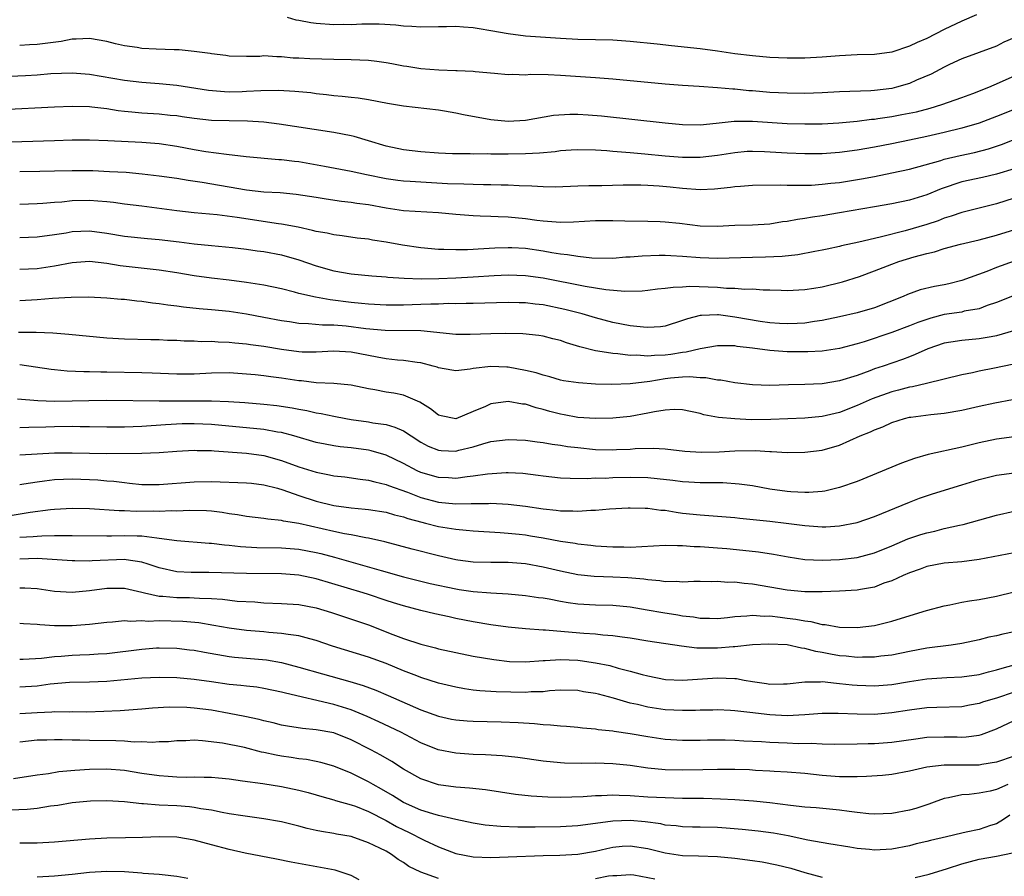
# Model space of a CAD drawing. Units: inches. Extents: x 2661000 to 2664000, y 1554000 to 1557000.
# Drawn here: x 2662267 to 2662380, y 1554118 to 1554217 of the extents above; entities that cross this region are included whole.
import ezdxf

# ---------------------------------------------------------------- set-up
doc = ezdxf.new("R2010")
doc.units = ezdxf.units.IN
doc.header["$MEASUREMENT"] = 0
doc.layers.add('LD26611554_2ft', color=134, linetype='Continuous')

msp = doc.modelspace()

# ---------------------------------------------------------------- linework, layer by layer
at = {"layer": 'LD26611554_2ft'}
for points, elevation in [([(2662376.69, 1554217.31), (2662375, 1554216.59), (2662373, 1554215.62), (2662371, 1554214.6), (2662369.88, 1554214.12), (2662369, 1554213.69), (2662367, 1554213.02), (2662365, 1554212.74), (2662363, 1554212.7), (2662361, 1554212.61), (2662359, 1554212.43), (2662357, 1554212.32), (2662355, 1554212.32), (2662353, 1554212.4), (2662351, 1554212.58), (2662349, 1554212.84), (2662347, 1554213.15), (2662345, 1554213.42), (2662341.73, 1554213.73), (2662340.08, 1554213.92), (2662337, 1554214.23), (2662335, 1554214.39), (2662333, 1554214.45), (2662331, 1554214.48), (2662329, 1554214.57), (2662326.73, 1554214.73), (2662325, 1554214.87), (2662323, 1554215.13), (2662321, 1554215.48), (2662319.68, 1554215.68), (2662319, 1554215.82), (2662317.87, 1554215.87), (2662317, 1554215.97), (2662315.93, 1554215.93), (2662315, 1554215.93), (2662313, 1554215.89), (2662311.96, 1554215.96), (2662311, 1554216), (2662310.11, 1554216.11), (2662308.22, 1554216.22), (2662306.22, 1554216.22), (2662305, 1554216.16), (2662304.18, 1554216.18), (2662303, 1554216.16), (2662301, 1554216.29), (2662300.37, 1554216.37), (2662299, 1554216.64), (2662298.7, 1554216.7), (2662297.69, 1554217)], 8492), ([(2662381, 1554214.65), (2662379.85, 1554214.15), (2662379, 1554213.72), (2662375, 1554212.26), (2662373.61, 1554211.61), (2662373, 1554211.31), (2662371.49, 1554210.51), (2662369.81, 1554209.81), (2662369, 1554209.44), (2662367.53, 1554209), (2662367, 1554208.87), (2662365, 1554208.62), (2662364.58, 1554208.58), (2662361, 1554208.45), (2662359, 1554208.34), (2662357, 1554208.28), (2662355, 1554208.3), (2662353, 1554208.41), (2662351, 1554208.57), (2662350.59, 1554208.59), (2662349, 1554208.76), (2662348.76, 1554208.76), (2662347, 1554208.94), (2662344.91, 1554209.09), (2662343, 1554209.19), (2662341, 1554209.33), (2662335, 1554209.94), (2662334, 1554210), (2662333, 1554210.08), (2662331.86, 1554210.14), (2662329, 1554210.35), (2662327.58, 1554210.42), (2662325.56, 1554210.44), (2662325, 1554210.39), (2662323.55, 1554210.45), (2662323, 1554210.42), (2662321.42, 1554210.58), (2662319.24, 1554210.76), (2662319, 1554210.79), (2662317.14, 1554210.86), (2662317, 1554210.88), (2662315.04, 1554210.96), (2662313, 1554211.12), (2662311.37, 1554211.37), (2662311, 1554211.4), (2662309.68, 1554211.68), (2662309, 1554211.79), (2662307.95, 1554211.95), (2662307, 1554212.06), (2662305, 1554212.14), (2662303, 1554212.17), (2662300.25, 1554212.25), (2662299, 1554212.32), (2662298.34, 1554212.34), (2662297, 1554212.49), (2662296.48, 1554212.48), (2662295, 1554212.58), (2662294.54, 1554212.54), (2662293, 1554212.53), (2662291, 1554212.57), (2662290.63, 1554212.63), (2662289, 1554212.81), (2662288.85, 1554212.85), (2662287, 1554213.11), (2662285.3, 1554213.3), (2662284.71, 1554213.29), (2662282.63, 1554213.37), (2662281, 1554213.45), (2662280.45, 1554213.55), (2662279, 1554213.75), (2662277.97, 1554213.97), (2662277, 1554214.24), (2662275, 1554214.6), (2662273.48, 1554214.52), (2662273, 1554214.52), (2662271.74, 1554214.26), (2662269, 1554213.88), (2662268.14, 1554213.86), (2662267, 1554213.8)], 8494), ([(2662265, 1554210.21), (2662267.66, 1554210.34), (2662269, 1554210.43), (2662270.56, 1554210.56), (2662273, 1554210.64), (2662275, 1554210.49), (2662279, 1554209.8), (2662281, 1554209.58), (2662283, 1554209.43), (2662285, 1554209.24), (2662288.66, 1554208.66), (2662290.49, 1554208.49), (2662291, 1554208.47), (2662292.52, 1554208.52), (2662293, 1554208.53), (2662294.64, 1554208.64), (2662296.66, 1554208.66), (2662298.55, 1554208.55), (2662300.38, 1554208.38), (2662301, 1554208.29), (2662302.18, 1554208.18), (2662303, 1554208.05), (2662303.99, 1554207.99), (2662305, 1554207.84), (2662305.79, 1554207.79), (2662307, 1554207.6), (2662309.17, 1554207.17), (2662311, 1554206.85), (2662315, 1554206.39), (2662315.72, 1554206.28), (2662317, 1554206.05), (2662317.87, 1554205.87), (2662321, 1554205.28), (2662323, 1554205.09), (2662325, 1554205.21), (2662328.22, 1554205.78), (2662330.08, 1554205.92), (2662331, 1554205.9), (2662332.16, 1554205.84), (2662333.72, 1554205.72), (2662341, 1554204.91), (2662343, 1554204.73), (2662345, 1554204.7), (2662346.87, 1554204.87), (2662348.91, 1554205.09), (2662351, 1554205.1), (2662355, 1554204.84), (2662357, 1554204.79), (2662359, 1554204.81), (2662360.91, 1554204.91), (2662363, 1554205.11), (2662364.67, 1554205.33), (2662365, 1554205.35), (2662365.4, 1554205.4), (2662367, 1554205.64), (2662368.15, 1554205.85), (2662369.81, 1554206.19), (2662371.39, 1554206.61), (2662372.73, 1554207), (2662375, 1554207.81), (2662376.27, 1554208.27), (2662378.12, 1554209), (2662378.73, 1554209.27), (2662379, 1554209.37), (2662381.49, 1554210.51)], 8496), ([(2662381, 1554206.46), (2662379, 1554205.64), (2662377, 1554204.89), (2662375, 1554204.31), (2662373, 1554203.81), (2662371, 1554203.35), (2662369, 1554202.92), (2662367, 1554202.51), (2662365, 1554202.13), (2662363, 1554201.78), (2662361, 1554201.51), (2662359, 1554201.37), (2662357, 1554201.36), (2662355, 1554201.44), (2662352.4, 1554201.6), (2662351, 1554201.64), (2662350.39, 1554201.61), (2662349, 1554201.48), (2662347, 1554201.15), (2662345, 1554200.92), (2662343, 1554200.94), (2662341, 1554201.1), (2662338.67, 1554201.33), (2662337, 1554201.46), (2662336.48, 1554201.52), (2662335, 1554201.62), (2662334.31, 1554201.69), (2662333, 1554201.78), (2662331, 1554201.83), (2662330.24, 1554201.76), (2662329, 1554201.69), (2662328.41, 1554201.59), (2662326.58, 1554201.42), (2662325, 1554201.35), (2662323, 1554201.32), (2662322.67, 1554201.33), (2662321, 1554201.32), (2662320.66, 1554201.34), (2662319, 1554201.32), (2662318.66, 1554201.34), (2662317, 1554201.34), (2662316.63, 1554201.37), (2662315, 1554201.42), (2662313, 1554201.57), (2662311, 1554201.81), (2662309, 1554202.25), (2662307, 1554202.85), (2662305.33, 1554203.33), (2662305, 1554203.41), (2662303, 1554203.79), (2662298.5, 1554204.5), (2662296.76, 1554204.76), (2662294.99, 1554204.99), (2662293.11, 1554205.11), (2662291, 1554205.13), (2662289, 1554205.18), (2662287, 1554205.4), (2662285.62, 1554205.62), (2662285, 1554205.7), (2662284.24, 1554205.76), (2662283, 1554205.89), (2662281, 1554206.01), (2662279.87, 1554206.13), (2662279, 1554206.21), (2662278.29, 1554206.29), (2662277, 1554206.51), (2662275.28, 1554206.72), (2662275, 1554206.74), (2662273, 1554206.79), (2662271, 1554206.71), (2662265, 1554206.4)], 8498), ([(2662265.27, 1554202.73), (2662267.24, 1554202.76), (2662271, 1554202.9), (2662273, 1554202.95), (2662275, 1554202.96), (2662277.1, 1554202.9), (2662281, 1554202.71), (2662283, 1554202.55), (2662285, 1554202.25), (2662287, 1554201.87), (2662288.36, 1554201.64), (2662290.7, 1554201.3), (2662292.96, 1554201.04), (2662296.72, 1554200.72), (2662297, 1554200.71), (2662298.51, 1554200.51), (2662299, 1554200.47), (2662301.96, 1554199.96), (2662305, 1554199.38), (2662306.75, 1554199), (2662309, 1554198.53), (2662310.34, 1554198.34), (2662311, 1554198.26), (2662311.77, 1554198.23), (2662313, 1554198.13), (2662316.03, 1554197.97), (2662317.92, 1554197.92), (2662319, 1554197.86), (2662320.18, 1554197.82), (2662321, 1554197.82), (2662322.21, 1554197.79), (2662323, 1554197.79), (2662324.28, 1554197.72), (2662325.7, 1554197.7), (2662327, 1554197.61), (2662328.42, 1554197.58), (2662331, 1554197.67), (2662332.27, 1554197.73), (2662333.74, 1554197.74), (2662336.19, 1554197.81), (2662338.2, 1554197.8), (2662339, 1554197.77), (2662340.32, 1554197.68), (2662341.57, 1554197.56), (2662343, 1554197.41), (2662345, 1554197.28), (2662346.67, 1554197.33), (2662348.48, 1554197.52), (2662349, 1554197.6), (2662349.66, 1554197.66), (2662351, 1554197.76), (2662354.21, 1554197.79), (2662355, 1554197.75), (2662356.22, 1554197.78), (2662357, 1554197.76), (2662357.78, 1554197.78), (2662359, 1554197.86), (2662360.01, 1554197.99), (2662361, 1554198.08), (2662363.5, 1554198.5), (2662365, 1554198.77), (2662367, 1554199.16), (2662369, 1554199.59), (2662372.6, 1554200.6), (2662373, 1554200.73), (2662374.84, 1554201.16), (2662376.48, 1554201.52), (2662378.07, 1554201.94), (2662379.57, 1554202.43), (2662381.01, 1554202.99)], 8500), ([(2662381, 1554199.65), (2662379, 1554199.01), (2662377.37, 1554198.63), (2662375, 1554198.14), (2662372.65, 1554197.35), (2662371, 1554196.66), (2662369, 1554196.04), (2662367, 1554195.61), (2662365, 1554195.26), (2662361, 1554194.57), (2662359, 1554194.26), (2662357.89, 1554194.11), (2662357, 1554193.95), (2662356.16, 1554193.84), (2662355, 1554193.6), (2662354.46, 1554193.54), (2662353, 1554193.28), (2662351, 1554193.17), (2662349, 1554193.13), (2662346.96, 1554193.04), (2662345, 1554193.07), (2662342.65, 1554193.35), (2662341, 1554193.52), (2662340.45, 1554193.55), (2662339, 1554193.58), (2662336.38, 1554193.62), (2662335, 1554193.69), (2662333, 1554193.67), (2662330.49, 1554193.51), (2662329, 1554193.48), (2662328.5, 1554193.5), (2662327, 1554193.63), (2662326.29, 1554193.71), (2662325, 1554193.89), (2662323, 1554194.09), (2662321.86, 1554194.14), (2662321, 1554194.16), (2662319.78, 1554194.22), (2662319, 1554194.23), (2662317, 1554194.4), (2662315, 1554194.59), (2662311, 1554194.83), (2662309, 1554195.11), (2662307, 1554195.49), (2662305.67, 1554195.67), (2662305, 1554195.79), (2662303.89, 1554195.89), (2662302.14, 1554196.14), (2662301, 1554196.34), (2662298.71, 1554196.71), (2662296.87, 1554196.87), (2662295, 1554196.95), (2662293, 1554197.17), (2662287.93, 1554198.07), (2662286.31, 1554198.31), (2662285, 1554198.53), (2662283, 1554198.81), (2662281.03, 1554199.03), (2662279.2, 1554199.2), (2662277.31, 1554199.31), (2662275.39, 1554199.39), (2662273, 1554199.41), (2662271, 1554199.37), (2662269.32, 1554199.32), (2662267, 1554199.28)], 8502), ([(2662381, 1554196.26), (2662379, 1554195.61), (2662375, 1554194.63), (2662373.81, 1554194.19), (2662373, 1554193.96), (2662372.31, 1554193.69), (2662371, 1554193.26), (2662368.52, 1554192.52), (2662365.82, 1554191.82), (2662365, 1554191.64), (2662363.21, 1554191.21), (2662361.21, 1554190.79), (2662361, 1554190.72), (2662359.56, 1554190.44), (2662359, 1554190.3), (2662358.15, 1554190.15), (2662356.22, 1554189.78), (2662354.41, 1554189.58), (2662352.49, 1554189.51), (2662351, 1554189.48), (2662347, 1554189.36), (2662345, 1554189.41), (2662343, 1554189.57), (2662341.64, 1554189.64), (2662341, 1554189.69), (2662340.31, 1554189.69), (2662338.37, 1554189.63), (2662337, 1554189.49), (2662336.51, 1554189.49), (2662335, 1554189.36), (2662332.61, 1554189.39), (2662331, 1554189.57), (2662329.79, 1554189.79), (2662329, 1554189.85), (2662328.01, 1554189.99), (2662327, 1554190.18), (2662325, 1554190.48), (2662323.43, 1554190.57), (2662323, 1554190.59), (2662321.47, 1554190.53), (2662319.58, 1554190.42), (2662319, 1554190.37), (2662318.33, 1554190.33), (2662317, 1554190.33), (2662315.61, 1554190.39), (2662315, 1554190.39), (2662313, 1554190.57), (2662310.89, 1554190.89), (2662309, 1554191.24), (2662307.46, 1554191.46), (2662307, 1554191.56), (2662305.7, 1554191.7), (2662303.96, 1554191.96), (2662303, 1554192.07), (2662302.26, 1554192.26), (2662301, 1554192.46), (2662300.58, 1554192.58), (2662298.93, 1554192.93), (2662297, 1554193.29), (2662296.67, 1554193.33), (2662291.95, 1554194.05), (2662289.64, 1554194.36), (2662287, 1554194.6), (2662285, 1554194.82), (2662281, 1554195.35), (2662279, 1554195.59), (2662277.76, 1554195.76), (2662277, 1554195.85), (2662275.94, 1554195.94), (2662275, 1554196), (2662273, 1554195.95), (2662271.83, 1554195.83), (2662271, 1554195.78), (2662269.65, 1554195.65), (2662269, 1554195.61), (2662267, 1554195.54)], 8504), ([(2662267, 1554191.75), (2662269, 1554191.84), (2662271, 1554192.11), (2662272.31, 1554192.31), (2662273, 1554192.44), (2662275, 1554192.51), (2662277, 1554192.26), (2662279, 1554191.93), (2662281.66, 1554191.66), (2662283, 1554191.54), (2662285.28, 1554191.28), (2662287, 1554191.04), (2662289, 1554190.83), (2662291.38, 1554190.62), (2662293, 1554190.44), (2662294.24, 1554190.24), (2662295, 1554190.15), (2662297, 1554189.76), (2662299, 1554189.2), (2662301, 1554188.52), (2662303, 1554187.94), (2662305, 1554187.58), (2662307.36, 1554187.36), (2662309, 1554187.24), (2662309.22, 1554187.22), (2662311.09, 1554187.09), (2662313.03, 1554187.03), (2662315.06, 1554187.06), (2662317, 1554187.15), (2662319, 1554187.25), (2662321.41, 1554187.41), (2662323, 1554187.48), (2662325, 1554187.41), (2662327, 1554187.12), (2662331.83, 1554186.17), (2662333, 1554185.98), (2662334.21, 1554185.79), (2662336.39, 1554185.61), (2662338.36, 1554185.64), (2662339, 1554185.71), (2662340.14, 1554185.86), (2662341, 1554185.93), (2662341.92, 1554186.08), (2662343, 1554186.09), (2662343.84, 1554186.16), (2662347, 1554186.05), (2662348.04, 1554185.96), (2662349, 1554185.96), (2662350.15, 1554185.85), (2662351, 1554185.86), (2662352.23, 1554185.77), (2662353, 1554185.75), (2662354.3, 1554185.7), (2662355, 1554185.68), (2662357, 1554185.78), (2662358.04, 1554185.96), (2662359, 1554186.1), (2662361.34, 1554186.66), (2662363.3, 1554187.3), (2662365, 1554187.93), (2662367, 1554188.71), (2662367.79, 1554189), (2662369.55, 1554189.55), (2662371, 1554189.93), (2662371.89, 1554190.11), (2662373, 1554190.48), (2662374.86, 1554191), (2662377, 1554191.51), (2662379, 1554192.03), (2662382.1, 1554193)], 8506), ([(2662381, 1554189.06), (2662379, 1554188.32), (2662377.87, 1554187.87), (2662375, 1554186.82), (2662373.54, 1554186.46), (2662373, 1554186.34), (2662371.87, 1554186.13), (2662370.26, 1554185.74), (2662368.78, 1554185.22), (2662368.28, 1554185), (2662365, 1554183.7), (2662363, 1554183.1), (2662361, 1554182.64), (2662359, 1554182.23), (2662358.11, 1554182.11), (2662357, 1554181.93), (2662356.12, 1554181.88), (2662355, 1554181.84), (2662354.12, 1554181.88), (2662353, 1554181.97), (2662351.88, 1554182.12), (2662349, 1554182.63), (2662347.11, 1554182.89), (2662347, 1554182.9), (2662345.17, 1554182.83), (2662345, 1554182.8), (2662343.56, 1554182.44), (2662343, 1554182.22), (2662341, 1554181.6), (2662340.47, 1554181.53), (2662339, 1554181.43), (2662338.53, 1554181.47), (2662337, 1554181.64), (2662335, 1554182.02), (2662333, 1554182.54), (2662331.49, 1554183), (2662329.51, 1554183.51), (2662327, 1554184.02), (2662326.11, 1554184.11), (2662325, 1554184.26), (2662324.27, 1554184.27), (2662323, 1554184.32), (2662319, 1554184.19), (2662318.19, 1554184.19), (2662317, 1554184.15), (2662316.17, 1554184.17), (2662315, 1554184.12), (2662314.12, 1554184.12), (2662313, 1554184.06), (2662311, 1554183.98), (2662309, 1554183.98), (2662307, 1554184.1), (2662306.19, 1554184.19), (2662305, 1554184.29), (2662302.59, 1554184.59), (2662300.9, 1554184.9), (2662299, 1554185.35), (2662298.51, 1554185.49), (2662297, 1554185.87), (2662295, 1554186.29), (2662293.49, 1554186.51), (2662293, 1554186.6), (2662291, 1554186.86), (2662289, 1554187.09), (2662287, 1554187.35), (2662285, 1554187.7), (2662283, 1554188), (2662278.52, 1554188.52), (2662277, 1554188.77), (2662275, 1554188.99), (2662273, 1554188.85), (2662271, 1554188.46), (2662269, 1554188.17), (2662267, 1554188.08)], 8508), ([(2662382.34, 1554185.66), (2662379, 1554184.29), (2662377.94, 1554183.94), (2662377, 1554183.59), (2662375.29, 1554183.29), (2662375, 1554183.21), (2662373, 1554182.91), (2662371.48, 1554182.52), (2662371, 1554182.37), (2662369.98, 1554182.02), (2662369, 1554181.62), (2662367, 1554180.87), (2662363.81, 1554179.81), (2662363, 1554179.56), (2662361, 1554179.02), (2662359, 1554178.73), (2662357.35, 1554178.65), (2662355, 1554178.66), (2662353, 1554178.79), (2662351, 1554179.08), (2662349.27, 1554179.27), (2662349, 1554179.33), (2662347.33, 1554179.33), (2662347, 1554179.35), (2662345, 1554179), (2662343.4, 1554178.6), (2662343, 1554178.58), (2662341.65, 1554178.35), (2662341, 1554178.27), (2662339.77, 1554178.23), (2662339, 1554178.15), (2662337.75, 1554178.25), (2662337, 1554178.24), (2662335.59, 1554178.41), (2662335, 1554178.44), (2662333.27, 1554178.73), (2662333, 1554178.75), (2662331.22, 1554179.22), (2662329.68, 1554179.68), (2662329, 1554179.93), (2662328.14, 1554180.13), (2662327, 1554180.44), (2662326.51, 1554180.51), (2662324.7, 1554180.7), (2662322.74, 1554180.74), (2662321, 1554180.71), (2662318.65, 1554180.65), (2662317, 1554180.65), (2662313, 1554181.04), (2662308.9, 1554181.1), (2662306.7, 1554181.3), (2662304.43, 1554181.57), (2662303, 1554181.69), (2662301.71, 1554181.71), (2662300.13, 1554181.87), (2662299, 1554181.91), (2662297.92, 1554182.08), (2662297, 1554182.21), (2662295, 1554182.6), (2662293, 1554182.97), (2662291, 1554183.27), (2662289, 1554183.47), (2662287.58, 1554183.58), (2662285.77, 1554183.77), (2662285, 1554183.88), (2662283.99, 1554183.99), (2662283, 1554184.14), (2662282.22, 1554184.22), (2662281, 1554184.4), (2662280.44, 1554184.44), (2662279, 1554184.63), (2662278.65, 1554184.65), (2662277, 1554184.79), (2662274.9, 1554184.9), (2662272.89, 1554184.89), (2662270.77, 1554184.77), (2662269, 1554184.62), (2662267, 1554184.48)], 8510), ([(2662380.96, 1554181.04), (2662379, 1554180.47), (2662378.38, 1554180.38), (2662377, 1554180.12), (2662375, 1554179.96), (2662373.74, 1554179.74), (2662373, 1554179.64), (2662371.12, 1554179), (2662369.68, 1554178.32), (2662369, 1554178.08), (2662368.23, 1554177.77), (2662365.98, 1554177), (2662365, 1554176.68), (2662364.47, 1554176.47), (2662363, 1554175.94), (2662361, 1554175.3), (2662359, 1554174.96), (2662357, 1554174.88), (2662355.15, 1554174.85), (2662353, 1554174.79), (2662351, 1554174.87), (2662349, 1554175.1), (2662347.39, 1554175.39), (2662347, 1554175.4), (2662345.67, 1554175.67), (2662345, 1554175.67), (2662343.79, 1554175.79), (2662343, 1554175.74), (2662341.61, 1554175.61), (2662341, 1554175.54), (2662339.23, 1554175.23), (2662337, 1554174.96), (2662334.89, 1554174.89), (2662333, 1554174.94), (2662331.07, 1554175.07), (2662329.33, 1554175.33), (2662329, 1554175.4), (2662327.78, 1554175.78), (2662327, 1554175.96), (2662326.23, 1554176.23), (2662325, 1554176.51), (2662323, 1554176.87), (2662322.87, 1554176.87), (2662321, 1554176.96), (2662319, 1554176.73), (2662318.66, 1554176.66), (2662317, 1554176.46), (2662316.56, 1554176.56), (2662315, 1554176.81), (2662314.87, 1554176.87), (2662314.42, 1554177), (2662313, 1554177.37), (2662312.59, 1554177.41), (2662311, 1554177.65), (2662310.3, 1554177.7), (2662309, 1554177.85), (2662307.97, 1554178.03), (2662305, 1554178.61), (2662303, 1554178.71), (2662301, 1554178.6), (2662299.39, 1554178.61), (2662299, 1554178.63), (2662297, 1554178.9), (2662295, 1554179.24), (2662293.45, 1554179.45), (2662293, 1554179.53), (2662291.65, 1554179.65), (2662291, 1554179.73), (2662289.76, 1554179.76), (2662289, 1554179.82), (2662287.81, 1554179.81), (2662287, 1554179.85), (2662285.87, 1554179.87), (2662285, 1554179.93), (2662283.96, 1554179.96), (2662283, 1554180.02), (2662282.02, 1554180.02), (2662279, 1554180.1), (2662277, 1554180.22), (2662272.65, 1554180.65), (2662270.8, 1554180.8), (2662268.88, 1554180.88), (2662266.86, 1554180.86)], 8512), ([(2662380.8, 1554177.2), (2662378.76, 1554176.76), (2662377, 1554176.43), (2662376.25, 1554176.25), (2662375, 1554176), (2662373, 1554175.49), (2662370.96, 1554175), (2662369.37, 1554174.63), (2662369, 1554174.58), (2662367.76, 1554174.24), (2662367, 1554174.05), (2662364.74, 1554173.26), (2662363, 1554172.48), (2662361, 1554171.69), (2662359, 1554171.22), (2662357, 1554171.03), (2662353.13, 1554170.87), (2662350.85, 1554170.85), (2662349, 1554170.94), (2662347.12, 1554171.12), (2662345.43, 1554171.43), (2662345, 1554171.57), (2662343, 1554172), (2662342.04, 1554172.04), (2662341, 1554171.97), (2662339.78, 1554171.78), (2662339, 1554171.59), (2662337, 1554171.24), (2662335, 1554171.03), (2662333, 1554170.98), (2662331, 1554171.11), (2662329.42, 1554171.42), (2662329, 1554171.48), (2662327.8, 1554171.8), (2662327, 1554172.04), (2662326.22, 1554172.22), (2662325, 1554172.63), (2662324.66, 1554172.66), (2662323, 1554172.94), (2662321, 1554172.67), (2662320.39, 1554172.39), (2662319, 1554171.8), (2662317, 1554170.97), (2662315.31, 1554171.31), (2662315, 1554171.38), (2662314.11, 1554172.11), (2662312.88, 1554172.88), (2662311, 1554173.68), (2662309.9, 1554173.9), (2662309, 1554174.03), (2662307.73, 1554174.27), (2662307, 1554174.39), (2662305, 1554174.81), (2662303.02, 1554175.02), (2662301, 1554175.1), (2662299.3, 1554175.3), (2662299, 1554175.31), (2662297, 1554175.62), (2662295.78, 1554175.78), (2662295, 1554175.9), (2662293.99, 1554175.99), (2662293, 1554176.1), (2662291, 1554176.22), (2662289, 1554176.19), (2662287, 1554176.08), (2662285, 1554176.07), (2662282.2, 1554176.2), (2662281, 1554176.24), (2662277, 1554176.33), (2662276.32, 1554176.32), (2662275, 1554176.36), (2662274.36, 1554176.36), (2662272.44, 1554176.44), (2662271, 1554176.58), (2662270.62, 1554176.62), (2662267, 1554177.17)], 8514), ([(2662266.74, 1554173.26), (2662269.08, 1554173.08), (2662270.99, 1554172.99), (2662273, 1554173.01), (2662274.93, 1554173.07), (2662277, 1554173.09), (2662283, 1554173.03), (2662287, 1554173.04), (2662289, 1554173.01), (2662290.94, 1554172.94), (2662292.82, 1554172.82), (2662295, 1554172.65), (2662296.49, 1554172.49), (2662298.23, 1554172.23), (2662299, 1554172.06), (2662299.91, 1554171.91), (2662301, 1554171.65), (2662301.57, 1554171.57), (2662303, 1554171.25), (2662304.39, 1554171), (2662305, 1554170.9), (2662307, 1554170.61), (2662307.49, 1554170.51), (2662309, 1554170.29), (2662310.02, 1554170.02), (2662311, 1554169.59), (2662311.88, 1554169), (2662313, 1554168.3), (2662313.84, 1554167.84), (2662315, 1554167.37), (2662315.34, 1554167.34), (2662317, 1554167.26), (2662317.36, 1554167.36), (2662319, 1554167.73), (2662320.09, 1554168.09), (2662321, 1554168.34), (2662323, 1554168.6), (2662325, 1554168.5), (2662326.33, 1554168.33), (2662327, 1554168.26), (2662328.06, 1554168.06), (2662329, 1554167.95), (2662329.81, 1554167.8), (2662331, 1554167.66), (2662333, 1554167.45), (2662335, 1554167.39), (2662335.43, 1554167.43), (2662337, 1554167.49), (2662337.55, 1554167.55), (2662339.61, 1554167.61), (2662341, 1554167.53), (2662343.26, 1554167.26), (2662345.12, 1554167.12), (2662347.18, 1554167.18), (2662349, 1554167.3), (2662351.31, 1554167.31), (2662353, 1554167.2), (2662353.2, 1554167.2), (2662355, 1554167.11), (2662357, 1554167.12), (2662359, 1554167.36), (2662361, 1554167.92), (2662363.37, 1554169), (2662364.55, 1554169.45), (2662365, 1554169.71), (2662365.97, 1554170.03), (2662367, 1554170.54), (2662368.44, 1554171), (2662369, 1554171.14), (2662369.16, 1554171.16), (2662371.46, 1554171.46), (2662373, 1554171.61), (2662375, 1554171.94), (2662377, 1554172.4), (2662378.79, 1554172.79), (2662380.83, 1554173.17)], 8516), ([(2662381, 1554168.9), (2662379, 1554168.64), (2662377, 1554168.22), (2662375, 1554167.71), (2662371.15, 1554166.85), (2662369.6, 1554166.4), (2662368.11, 1554165.89), (2662363, 1554163.78), (2662361, 1554163.07), (2662359.32, 1554162.68), (2662359, 1554162.64), (2662357.48, 1554162.52), (2662357, 1554162.52), (2662355.4, 1554162.6), (2662355, 1554162.63), (2662353, 1554162.9), (2662351, 1554163.26), (2662349.48, 1554163.48), (2662347.61, 1554163.61), (2662347, 1554163.6), (2662345.63, 1554163.63), (2662345, 1554163.62), (2662343.71, 1554163.71), (2662343, 1554163.74), (2662341.9, 1554163.9), (2662340.09, 1554164.09), (2662339, 1554164.18), (2662337, 1554164.22), (2662335, 1554164.19), (2662334.13, 1554164.13), (2662333, 1554164.14), (2662332.08, 1554164.08), (2662330.11, 1554164.11), (2662329, 1554164.17), (2662327, 1554164.38), (2662326.46, 1554164.46), (2662324.67, 1554164.67), (2662323, 1554164.77), (2662322.77, 1554164.77), (2662320.63, 1554164.63), (2662319, 1554164.38), (2662318.31, 1554164.31), (2662317, 1554164.13), (2662316.18, 1554164.18), (2662315, 1554164.21), (2662313, 1554164.81), (2662312.58, 1554165), (2662311, 1554165.85), (2662309, 1554166.81), (2662307.29, 1554167.29), (2662307, 1554167.35), (2662305, 1554167.62), (2662303.75, 1554167.75), (2662303, 1554167.86), (2662302.04, 1554168.04), (2662301, 1554168.25), (2662298.42, 1554169), (2662297, 1554169.38), (2662296.56, 1554169.44), (2662295, 1554169.74), (2662289, 1554170.31), (2662287, 1554170.4), (2662285.62, 1554170.38), (2662283.72, 1554170.28), (2662281, 1554170.09), (2662279, 1554170.01), (2662277.98, 1554170.02), (2662277, 1554170.01), (2662275, 1554170.06), (2662273.95, 1554170.05), (2662273, 1554170.07), (2662271, 1554170.03), (2662269.99, 1554169.99), (2662268.03, 1554169.97), (2662267, 1554169.93)], 8518), ([(2662267, 1554166.82), (2662269, 1554166.96), (2662271, 1554167.06), (2662273, 1554167.06), (2662275.01, 1554167.01), (2662277, 1554167), (2662281, 1554167.01), (2662283, 1554167.09), (2662285, 1554167.24), (2662287, 1554167.35), (2662287.34, 1554167.34), (2662289, 1554167.32), (2662289.28, 1554167.28), (2662293, 1554167.02), (2662295, 1554166.74), (2662297, 1554166.19), (2662299, 1554165.47), (2662301, 1554164.83), (2662302.53, 1554164.53), (2662303, 1554164.42), (2662304.29, 1554164.29), (2662306.04, 1554164.05), (2662307, 1554163.93), (2662307.72, 1554163.72), (2662309, 1554163.43), (2662309.3, 1554163.3), (2662311.47, 1554162.53), (2662313, 1554161.93), (2662315, 1554161.4), (2662317, 1554161.22), (2662318.77, 1554161.23), (2662319, 1554161.25), (2662320.75, 1554161.25), (2662321, 1554161.28), (2662323, 1554161.17), (2662325, 1554160.93), (2662327, 1554160.64), (2662328.49, 1554160.49), (2662329, 1554160.42), (2662330.4, 1554160.4), (2662331, 1554160.36), (2662332.47, 1554160.47), (2662333, 1554160.47), (2662334.64, 1554160.64), (2662336.75, 1554160.75), (2662337, 1554160.76), (2662338.72, 1554160.72), (2662339, 1554160.72), (2662340.5, 1554160.5), (2662341, 1554160.47), (2662342.25, 1554160.25), (2662343, 1554160.15), (2662345, 1554159.94), (2662347, 1554159.81), (2662349, 1554159.64), (2662349.57, 1554159.57), (2662353, 1554159.21), (2662354.87, 1554159), (2662357, 1554158.72), (2662359, 1554158.56), (2662359.43, 1554158.57), (2662361, 1554158.67), (2662363, 1554159.06), (2662365, 1554159.75), (2662369, 1554161.41), (2662370.16, 1554161.84), (2662371.65, 1554162.35), (2662375, 1554163.4), (2662377, 1554163.99), (2662379, 1554164.48), (2662381, 1554164.76)], 8520), ([(2662267, 1554163.43), (2662267.49, 1554163.49), (2662269, 1554163.75), (2662269.83, 1554163.83), (2662271, 1554163.99), (2662272.02, 1554164.02), (2662273, 1554164.07), (2662275, 1554164.01), (2662275.96, 1554163.96), (2662277, 1554163.86), (2662277.8, 1554163.8), (2662279, 1554163.64), (2662279.59, 1554163.59), (2662281, 1554163.44), (2662283, 1554163.41), (2662287, 1554163.75), (2662289, 1554163.77), (2662293, 1554163.63), (2662293.56, 1554163.56), (2662295, 1554163.4), (2662296.56, 1554163), (2662297.17, 1554162.83), (2662299, 1554162.18), (2662301, 1554161.53), (2662303, 1554161.03), (2662305, 1554160.75), (2662306.61, 1554160.61), (2662307, 1554160.56), (2662309, 1554160.25), (2662309.96, 1554159.96), (2662311, 1554159.71), (2662311.52, 1554159.52), (2662313.1, 1554159.1), (2662313.53, 1554159), (2662315, 1554158.62), (2662317, 1554158.3), (2662318.2, 1554158.2), (2662319, 1554158.11), (2662322.07, 1554157.93), (2662323, 1554157.86), (2662324.28, 1554157.72), (2662325, 1554157.64), (2662325.55, 1554157.55), (2662327, 1554157.3), (2662329, 1554156.93), (2662330.68, 1554156.68), (2662331, 1554156.61), (2662332.48, 1554156.48), (2662333, 1554156.4), (2662334.33, 1554156.33), (2662335, 1554156.27), (2662336.27, 1554156.27), (2662337, 1554156.25), (2662341, 1554156.46), (2662342.41, 1554156.41), (2662343, 1554156.44), (2662344.33, 1554156.33), (2662345, 1554156.32), (2662347, 1554156.18), (2662348.09, 1554156.09), (2662349.91, 1554155.91), (2662351.69, 1554155.69), (2662353.42, 1554155.42), (2662355.11, 1554155.11), (2662357, 1554154.84), (2662359, 1554154.74), (2662361, 1554154.82), (2662363, 1554155.05), (2662365, 1554155.58), (2662367, 1554156.4), (2662368.82, 1554157.18), (2662370.31, 1554157.69), (2662371, 1554157.9), (2662371.92, 1554158.08), (2662373, 1554158.36), (2662374.76, 1554158.76), (2662375.17, 1554158.83), (2662379, 1554159.92), (2662381, 1554160.37)], 8522), ([(2662381, 1554155.58), (2662377, 1554154.81), (2662375, 1554154.57), (2662373, 1554154.4), (2662371, 1554154.02), (2662370.26, 1554153.73), (2662369, 1554153.31), (2662368.29, 1554153), (2662367, 1554152.39), (2662366.09, 1554152.09), (2662365, 1554151.66), (2662363.4, 1554151.4), (2662363, 1554151.32), (2662361, 1554151.2), (2662359, 1554151.11), (2662357, 1554151.11), (2662355, 1554151.29), (2662351, 1554151.99), (2662350.06, 1554152.06), (2662349, 1554152.21), (2662348.2, 1554152.2), (2662347, 1554152.3), (2662346.28, 1554152.28), (2662345, 1554152.3), (2662344.3, 1554152.3), (2662343, 1554152.23), (2662342.29, 1554152.29), (2662341, 1554152.26), (2662340.38, 1554152.38), (2662339, 1554152.48), (2662338.56, 1554152.56), (2662336.72, 1554152.72), (2662335, 1554152.8), (2662332.87, 1554152.87), (2662331, 1554153.07), (2662329, 1554153.48), (2662327, 1554153.95), (2662325, 1554154.31), (2662323, 1554154.48), (2662321, 1554154.49), (2662319, 1554154.53), (2662317.25, 1554154.75), (2662317, 1554154.78), (2662315, 1554155.23), (2662311.99, 1554155.99), (2662308.85, 1554156.85), (2662307, 1554157.26), (2662306.7, 1554157.3), (2662305, 1554157.64), (2662304.23, 1554157.77), (2662303, 1554158.04), (2662299, 1554158.94), (2662297.23, 1554159.23), (2662297, 1554159.3), (2662295.44, 1554159.44), (2662295, 1554159.54), (2662293, 1554159.76), (2662291.96, 1554159.96), (2662291, 1554160.07), (2662290.22, 1554160.22), (2662289, 1554160.35), (2662288.4, 1554160.4), (2662286.45, 1554160.45), (2662285, 1554160.37), (2662284.39, 1554160.39), (2662283, 1554160.33), (2662282.35, 1554160.35), (2662280.34, 1554160.34), (2662279, 1554160.4), (2662278.4, 1554160.4), (2662275, 1554160.64), (2662273, 1554160.67), (2662271, 1554160.56), (2662270.52, 1554160.52), (2662268.22, 1554160.22), (2662265, 1554159.68)], 8524), ([(2662267, 1554157.37), (2662268.54, 1554157.46), (2662269, 1554157.51), (2662269.55, 1554157.55), (2662271, 1554157.57), (2662272.43, 1554157.57), (2662273, 1554157.59), (2662277, 1554157.53), (2662277.52, 1554157.53), (2662279, 1554157.56), (2662280.48, 1554157.52), (2662281, 1554157.52), (2662282.71, 1554157.29), (2662283, 1554157.28), (2662285, 1554156.99), (2662288.71, 1554156.71), (2662289, 1554156.7), (2662290.49, 1554156.49), (2662291, 1554156.47), (2662292.3, 1554156.3), (2662294.2, 1554156.2), (2662297, 1554156.17), (2662299, 1554156), (2662301, 1554155.62), (2662301.51, 1554155.51), (2662303.09, 1554155.09), (2662308.45, 1554153.55), (2662311, 1554152.84), (2662314.08, 1554152.08), (2662317, 1554151.45), (2662317.4, 1554151.4), (2662319, 1554151.16), (2662321, 1554151.01), (2662323, 1554150.88), (2662325, 1554150.7), (2662326.47, 1554150.47), (2662327, 1554150.42), (2662327.69, 1554150.31), (2662329, 1554150.04), (2662329.89, 1554149.89), (2662331, 1554149.73), (2662333, 1554149.62), (2662335, 1554149.59), (2662337, 1554149.41), (2662338.94, 1554149.06), (2662340.73, 1554148.73), (2662342.46, 1554148.46), (2662343, 1554148.36), (2662344.24, 1554148.24), (2662345, 1554148.1), (2662346.1, 1554148.1), (2662347, 1554148.06), (2662348.17, 1554148.17), (2662349, 1554148.28), (2662350.35, 1554148.36), (2662351, 1554148.44), (2662352.34, 1554148.34), (2662353, 1554148.36), (2662354.19, 1554148.19), (2662355, 1554148.11), (2662355.98, 1554147.98), (2662357, 1554147.77), (2662357.7, 1554147.7), (2662359, 1554147.37), (2662359.36, 1554147.36), (2662361, 1554147.07), (2662363, 1554147.03), (2662365, 1554147.26), (2662367, 1554147.74), (2662368.09, 1554148.09), (2662370.97, 1554148.97), (2662373, 1554149.52), (2662373.63, 1554149.63), (2662375, 1554149.92), (2662375.91, 1554150.09), (2662377, 1554150.24), (2662379, 1554150.61), (2662381, 1554151.12)], 8526), ([(2662381, 1554146.52), (2662379.73, 1554146.27), (2662379, 1554146.08), (2662378.1, 1554145.9), (2662377, 1554145.61), (2662375, 1554145.19), (2662373.8, 1554145), (2662371, 1554144.64), (2662369, 1554144.27), (2662367, 1554143.86), (2662365.72, 1554143.72), (2662365, 1554143.61), (2662363.63, 1554143.63), (2662363, 1554143.6), (2662361.74, 1554143.74), (2662361, 1554143.79), (2662359.96, 1554143.96), (2662359, 1554144.15), (2662358.26, 1554144.26), (2662357, 1554144.62), (2662356.64, 1554144.64), (2662354.98, 1554145.02), (2662352.88, 1554145.12), (2662351, 1554145.03), (2662349, 1554144.82), (2662348.82, 1554144.82), (2662347, 1554144.65), (2662346.64, 1554144.64), (2662344.65, 1554144.65), (2662342.88, 1554144.88), (2662339, 1554145.47), (2662337, 1554145.81), (2662336.09, 1554145.91), (2662335, 1554146.08), (2662333.85, 1554146.15), (2662333, 1554146.24), (2662331.68, 1554146.32), (2662329.46, 1554146.54), (2662327.27, 1554146.73), (2662327, 1554146.73), (2662325, 1554146.86), (2662323, 1554147.06), (2662321, 1554147.34), (2662319, 1554147.69), (2662317, 1554148.07), (2662316.23, 1554148.23), (2662314.6, 1554148.6), (2662313, 1554148.98), (2662311, 1554149.49), (2662309.87, 1554149.87), (2662309, 1554150.13), (2662307, 1554150.8), (2662306.37, 1554151), (2662301, 1554152.6), (2662299, 1554153.03), (2662297, 1554153.19), (2662293, 1554153.23), (2662288.68, 1554153.32), (2662287, 1554153.32), (2662286.66, 1554153.34), (2662285, 1554153.4), (2662283, 1554153.86), (2662281.73, 1554154.27), (2662281, 1554154.53), (2662279.22, 1554154.78), (2662279, 1554154.82), (2662275.32, 1554154.68), (2662275, 1554154.64), (2662273.32, 1554154.68), (2662273, 1554154.67), (2662269, 1554154.94), (2662267, 1554154.87)], 8528), ([(2662267, 1554151.58), (2662267.58, 1554151.58), (2662269, 1554151.5), (2662271, 1554151.19), (2662273, 1554151.09), (2662275, 1554151.27), (2662277, 1554151.53), (2662277.55, 1554151.55), (2662279, 1554151.55), (2662281, 1554151.09), (2662281.32, 1554151), (2662283, 1554150.61), (2662283.4, 1554150.6), (2662285, 1554150.45), (2662286.45, 1554150.45), (2662287, 1554150.43), (2662287.62, 1554150.38), (2662289, 1554150.34), (2662290.27, 1554150.27), (2662291.94, 1554150.06), (2662293.95, 1554149.95), (2662295, 1554149.85), (2662297, 1554149.79), (2662299, 1554149.67), (2662301, 1554149.28), (2662302.74, 1554148.74), (2662307, 1554147.31), (2662309.79, 1554146.21), (2662311, 1554145.76), (2662313, 1554145.11), (2662314.68, 1554144.68), (2662315, 1554144.59), (2662317, 1554144.14), (2662319, 1554143.74), (2662321.35, 1554143.35), (2662323.14, 1554143.14), (2662325, 1554143.1), (2662327, 1554143.24), (2662327.24, 1554143.24), (2662329, 1554143.37), (2662331, 1554143.28), (2662331.25, 1554143.25), (2662333, 1554142.98), (2662334.66, 1554142.66), (2662335.63, 1554142.37), (2662337, 1554142.03), (2662338.38, 1554141.62), (2662339, 1554141.46), (2662341.06, 1554141.06), (2662343, 1554140.97), (2662347, 1554141.24), (2662349, 1554141.18), (2662349.17, 1554141.17), (2662350.08, 1554141), (2662351, 1554140.84), (2662352.61, 1554140.61), (2662353, 1554140.54), (2662354.57, 1554140.57), (2662355, 1554140.57), (2662357, 1554140.79), (2662358.8, 1554140.8), (2662359, 1554140.82), (2662360.63, 1554140.63), (2662361, 1554140.61), (2662362.44, 1554140.44), (2662363, 1554140.39), (2662365, 1554140.32), (2662367, 1554140.5), (2662369, 1554140.84), (2662371, 1554141.13), (2662373.3, 1554141.3), (2662375, 1554141.37), (2662377, 1554141.63), (2662378.07, 1554141.93), (2662379, 1554142.15), (2662379.63, 1554142.37), (2662381.99, 1554143)], 8530), ([(2662381, 1554139.6), (2662379, 1554138.93), (2662377.52, 1554138.48), (2662377, 1554138.29), (2662375.89, 1554138.11), (2662375, 1554137.94), (2662372.17, 1554137.83), (2662371, 1554137.8), (2662369, 1554137.54), (2662367, 1554137.22), (2662365, 1554137.06), (2662363, 1554137.07), (2662360.85, 1554137.15), (2662359, 1554137.14), (2662357, 1554136.99), (2662355, 1554136.9), (2662353, 1554137), (2662350.71, 1554137.29), (2662349, 1554137.47), (2662348.5, 1554137.5), (2662347, 1554137.57), (2662346.46, 1554137.54), (2662345, 1554137.54), (2662344.48, 1554137.52), (2662343, 1554137.5), (2662341, 1554137.58), (2662339, 1554137.88), (2662337.82, 1554138.18), (2662337, 1554138.36), (2662335.07, 1554138.93), (2662333.36, 1554139.36), (2662333, 1554139.47), (2662331.66, 1554139.66), (2662331, 1554139.8), (2662329, 1554139.82), (2662327.76, 1554139.76), (2662327, 1554139.66), (2662325.64, 1554139.64), (2662325, 1554139.58), (2662321.64, 1554139.64), (2662319.75, 1554139.75), (2662319, 1554139.85), (2662317.99, 1554139.99), (2662317, 1554140.17), (2662315, 1554140.65), (2662313, 1554141.3), (2662312.52, 1554141.48), (2662311, 1554142.07), (2662309, 1554142.88), (2662307, 1554143.63), (2662302.88, 1554144.88), (2662301, 1554145.54), (2662300.28, 1554145.72), (2662299, 1554146.08), (2662297.79, 1554146.21), (2662297, 1554146.35), (2662295.55, 1554146.45), (2662295, 1554146.51), (2662293, 1554146.69), (2662291, 1554146.96), (2662289.26, 1554147.26), (2662287.54, 1554147.54), (2662285.71, 1554147.71), (2662283, 1554147.77), (2662281.73, 1554147.73), (2662281, 1554147.79), (2662279.71, 1554147.71), (2662279, 1554147.77), (2662277.63, 1554147.63), (2662277, 1554147.61), (2662275, 1554147.37), (2662273, 1554147.21), (2662271, 1554147.2), (2662269.31, 1554147.31), (2662269, 1554147.36), (2662267.44, 1554147.44), (2662267, 1554147.47)], 8532), ([(2662267, 1554143.39), (2662267.39, 1554143.39), (2662269.5, 1554143.5), (2662271, 1554143.7), (2662271.74, 1554143.74), (2662273, 1554143.85), (2662273.89, 1554143.89), (2662275, 1554143.91), (2662275.99, 1554143.99), (2662277, 1554144.03), (2662281, 1554144.54), (2662282.68, 1554144.68), (2662283, 1554144.7), (2662285, 1554144.67), (2662286.47, 1554144.47), (2662287, 1554144.42), (2662288.18, 1554144.18), (2662291, 1554143.7), (2662291.63, 1554143.63), (2662295.31, 1554143.31), (2662297.01, 1554143.01), (2662299, 1554142.49), (2662301.7, 1554141.7), (2662304.84, 1554140.84), (2662306.38, 1554140.38), (2662307.83, 1554139.84), (2662309.24, 1554139.24), (2662313, 1554137.59), (2662315, 1554136.85), (2662316.51, 1554136.51), (2662317, 1554136.42), (2662318.3, 1554136.3), (2662319, 1554136.26), (2662322.22, 1554136.22), (2662324.14, 1554136.14), (2662326.01, 1554136.01), (2662327, 1554135.9), (2662327.86, 1554135.86), (2662329, 1554135.74), (2662329.7, 1554135.7), (2662331, 1554135.58), (2662331.52, 1554135.52), (2662333, 1554135.39), (2662333.33, 1554135.33), (2662335, 1554135.17), (2662335.14, 1554135.13), (2662337, 1554134.87), (2662339, 1554134.51), (2662341, 1554134.23), (2662343, 1554134.11), (2662345, 1554134.1), (2662345.87, 1554134.13), (2662347.87, 1554134.13), (2662349, 1554134.1), (2662350.04, 1554134.04), (2662352.05, 1554133.95), (2662353, 1554133.88), (2662355, 1554133.78), (2662356.27, 1554133.73), (2662357.74, 1554133.74), (2662359, 1554133.67), (2662360.37, 1554133.63), (2662363, 1554133.66), (2662364.28, 1554133.72), (2662365, 1554133.73), (2662367, 1554133.87), (2662369.73, 1554134.27), (2662371, 1554134.43), (2662373, 1554134.47), (2662374.47, 1554134.47), (2662375, 1554134.45), (2662375.53, 1554134.47), (2662377, 1554134.68), (2662377.26, 1554134.74), (2662379, 1554135.38), (2662381, 1554136.34)], 8534), ([(2662381, 1554132.27), (2662379, 1554131.58), (2662377.32, 1554131.32), (2662377, 1554131.25), (2662375, 1554131.22), (2662373, 1554131.22), (2662371, 1554131.01), (2662369, 1554130.53), (2662367, 1554130.16), (2662365.94, 1554130.06), (2662364.08, 1554129.92), (2662363, 1554129.89), (2662362.12, 1554129.88), (2662361, 1554129.9), (2662359, 1554130.05), (2662357, 1554130.27), (2662355, 1554130.43), (2662353.5, 1554130.5), (2662353, 1554130.55), (2662351.37, 1554130.63), (2662350.68, 1554130.68), (2662349, 1554130.73), (2662347, 1554130.73), (2662345.32, 1554130.68), (2662343, 1554130.64), (2662341, 1554130.69), (2662339, 1554130.9), (2662337, 1554131.2), (2662335, 1554131.4), (2662333, 1554131.45), (2662331.42, 1554131.42), (2662329.45, 1554131.45), (2662329, 1554131.48), (2662327, 1554131.7), (2662324.12, 1554132.11), (2662322.3, 1554132.3), (2662320.42, 1554132.42), (2662319, 1554132.47), (2662317, 1554132.6), (2662314.99, 1554132.99), (2662313, 1554133.8), (2662310.69, 1554135), (2662308.19, 1554136.19), (2662306.83, 1554136.83), (2662305, 1554137.58), (2662303, 1554138.18), (2662297.48, 1554139.48), (2662297, 1554139.62), (2662295, 1554140.04), (2662294.17, 1554140.17), (2662293, 1554140.29), (2662292.37, 1554140.37), (2662291, 1554140.5), (2662289, 1554140.79), (2662287, 1554141.06), (2662285, 1554141.23), (2662283, 1554141.29), (2662281, 1554141.22), (2662277, 1554140.84), (2662275, 1554140.75), (2662272.7, 1554140.7), (2662270.51, 1554140.51), (2662269, 1554140.31), (2662267, 1554140.19)], 8536), ([(2662380.31, 1554129), (2662379, 1554128.44), (2662378.25, 1554128.25), (2662377, 1554128.01), (2662375.87, 1554127.87), (2662375, 1554127.81), (2662373.48, 1554127.48), (2662373, 1554127.41), (2662371.84, 1554127), (2662371.24, 1554126.76), (2662369.73, 1554126.27), (2662369, 1554126.07), (2662367, 1554125.7), (2662365, 1554125.62), (2662364.34, 1554125.66), (2662363, 1554125.82), (2662362.1, 1554125.9), (2662361, 1554126.08), (2662359.83, 1554126.17), (2662358.32, 1554126.32), (2662357, 1554126.43), (2662355.39, 1554126.61), (2662353, 1554126.91), (2662351.12, 1554127.12), (2662349, 1554127.27), (2662347.35, 1554127.34), (2662345.39, 1554127.39), (2662343, 1554127.42), (2662341, 1554127.47), (2662339, 1554127.57), (2662337, 1554127.71), (2662335.74, 1554127.74), (2662335, 1554127.78), (2662333.71, 1554127.71), (2662333, 1554127.72), (2662331.61, 1554127.61), (2662329, 1554127.53), (2662327.56, 1554127.56), (2662325.66, 1554127.67), (2662323.86, 1554127.86), (2662320.4, 1554128.4), (2662318.59, 1554128.59), (2662317, 1554128.71), (2662315, 1554128.98), (2662313, 1554129.65), (2662311, 1554130.79), (2662309.66, 1554131.66), (2662308.39, 1554132.39), (2662307.24, 1554133), (2662305, 1554134.15), (2662303, 1554134.94), (2662301, 1554135.28), (2662299.43, 1554135.43), (2662297.69, 1554135.69), (2662297, 1554135.83), (2662296.07, 1554136.07), (2662295, 1554136.32), (2662294.46, 1554136.46), (2662292.82, 1554136.82), (2662291, 1554137.17), (2662289, 1554137.53), (2662287, 1554137.78), (2662286.17, 1554137.83), (2662284.12, 1554137.88), (2662282.22, 1554137.78), (2662281, 1554137.67), (2662278.53, 1554137.47), (2662276.63, 1554137.37), (2662274.68, 1554137.32), (2662273, 1554137.33), (2662272.68, 1554137.32), (2662271, 1554137.35), (2662270.68, 1554137.32), (2662269, 1554137.25), (2662267, 1554137.12)], 8538), ([(2662380.52, 1554125.48), (2662379.78, 1554125), (2662379, 1554124.52), (2662378.31, 1554124.31), (2662377, 1554123.87), (2662375.53, 1554123.53), (2662375, 1554123.43), (2662373.26, 1554123), (2662371.41, 1554122.59), (2662371, 1554122.48), (2662369.8, 1554122.2), (2662369, 1554121.99), (2662367, 1554121.59), (2662365, 1554121.49), (2662364.44, 1554121.56), (2662363, 1554121.68), (2662362.16, 1554121.84), (2662359.78, 1554122.22), (2662357.36, 1554122.64), (2662355.11, 1554123.11), (2662353.42, 1554123.42), (2662351.65, 1554123.65), (2662349.85, 1554123.85), (2662348, 1554124), (2662347, 1554124.07), (2662345, 1554124.13), (2662344.13, 1554124.13), (2662343, 1554124.16), (2662342.26, 1554124.26), (2662341, 1554124.36), (2662340.49, 1554124.49), (2662338.72, 1554124.72), (2662337, 1554124.88), (2662335, 1554124.82), (2662332.45, 1554124.45), (2662331, 1554124.26), (2662329, 1554124.14), (2662326.11, 1554124.11), (2662324.11, 1554124.11), (2662322.18, 1554124.18), (2662320.36, 1554124.36), (2662319, 1554124.59), (2662316.99, 1554125.01), (2662315, 1554125.46), (2662314.36, 1554125.64), (2662313, 1554126.07), (2662311, 1554126.96), (2662309.74, 1554127.74), (2662308.48, 1554128.48), (2662307.53, 1554129), (2662307, 1554129.32), (2662305, 1554130.3), (2662303, 1554131.12), (2662301.54, 1554131.54), (2662301, 1554131.66), (2662299.87, 1554131.87), (2662299, 1554131.96), (2662298.11, 1554132.11), (2662297, 1554132.27), (2662296.39, 1554132.38), (2662295, 1554132.7), (2662294.74, 1554132.74), (2662292.76, 1554133.24), (2662290.25, 1554133.75), (2662287.96, 1554134.04), (2662287, 1554134.08), (2662286.03, 1554134.03), (2662285, 1554134.02), (2662284.08, 1554133.92), (2662283, 1554133.9), (2662282.17, 1554133.83), (2662281, 1554133.89), (2662280.13, 1554133.87), (2662279, 1554133.97), (2662278.03, 1554134.03), (2662275, 1554134.06), (2662273.9, 1554134.1), (2662273, 1554134.1), (2662271.86, 1554134.14), (2662271, 1554134.15), (2662270.11, 1554134.11), (2662269, 1554134.08), (2662268.01, 1554133.99), (2662267, 1554133.86)], 8540), ([(2662266.29, 1554129.71), (2662269, 1554130.13), (2662270.29, 1554130.29), (2662271.5, 1554130.5), (2662273.34, 1554130.66), (2662275, 1554130.78), (2662277, 1554130.81), (2662279, 1554130.65), (2662281, 1554130.33), (2662283, 1554130.04), (2662284.04, 1554129.96), (2662285, 1554129.91), (2662286.13, 1554129.87), (2662287, 1554129.89), (2662288.16, 1554129.84), (2662289, 1554129.84), (2662289.78, 1554129.78), (2662291, 1554129.65), (2662292.55, 1554129.45), (2662294.88, 1554129.12), (2662297, 1554128.77), (2662299, 1554128.36), (2662300.08, 1554128.08), (2662301, 1554127.83), (2662301.63, 1554127.63), (2662303, 1554127.27), (2662303.19, 1554127.19), (2662305, 1554126.68), (2662305.49, 1554126.51), (2662307, 1554125.92), (2662309, 1554124.9), (2662310.21, 1554124.21), (2662311, 1554123.81), (2662311.56, 1554123.56), (2662313.39, 1554122.61), (2662315, 1554121.85), (2662317, 1554121.1), (2662319, 1554120.73), (2662321, 1554120.64), (2662323, 1554120.7), (2662327, 1554120.87), (2662328.92, 1554120.92), (2662331, 1554121.04), (2662333, 1554121.38), (2662334.31, 1554121.69), (2662335, 1554121.83), (2662336.07, 1554121.93), (2662337, 1554121.99), (2662339, 1554121.68), (2662341, 1554121.16), (2662343, 1554120.88), (2662344.84, 1554120.84), (2662347, 1554120.76), (2662349, 1554120.56), (2662351, 1554120.3), (2662352.13, 1554120.13), (2662353.8, 1554119.8), (2662355.4, 1554119.4), (2662357, 1554118.91), (2662359, 1554118.37)], 8542), ([(2662315, 1554118.24), (2662313, 1554118.96), (2662311.62, 1554119.62), (2662311, 1554120.06), (2662310.4, 1554120.4), (2662309.62, 1554121), (2662309, 1554121.35), (2662308.28, 1554121.72), (2662307, 1554122.34), (2662305, 1554123.04), (2662303.33, 1554123.33), (2662303, 1554123.4), (2662301.61, 1554123.61), (2662301, 1554123.73), (2662299.96, 1554123.96), (2662299, 1554124.23), (2662297, 1554124.74), (2662296.78, 1554124.78), (2662295, 1554125.08), (2662292.6, 1554125.4), (2662291, 1554125.65), (2662290.21, 1554125.79), (2662289, 1554126.05), (2662287.77, 1554126.23), (2662287, 1554126.39), (2662286.46, 1554126.46), (2662285, 1554126.57), (2662283, 1554126.66), (2662281.19, 1554126.81), (2662281, 1554126.81), (2662279, 1554127.02), (2662277, 1554127.14), (2662275.12, 1554127.12), (2662273, 1554126.92), (2662271.38, 1554126.62), (2662270.52, 1554126.52), (2662269, 1554126.27), (2662267.85, 1554126.15), (2662265.94, 1554126.06)], 8544), ([(2662305.93, 1554118.07), (2662305, 1554118.58), (2662303.17, 1554119.17), (2662301.5, 1554119.5), (2662299.79, 1554119.79), (2662298.11, 1554120.11), (2662296.45, 1554120.45), (2662292.86, 1554121.14), (2662291, 1554121.55), (2662289, 1554122.08), (2662287, 1554122.63), (2662285, 1554122.97), (2662283, 1554123), (2662281.08, 1554122.92), (2662279.12, 1554122.88), (2662277, 1554122.86), (2662275, 1554122.76), (2662271, 1554122.39), (2662269, 1554122.29), (2662267, 1554122.28)], 8546), ([(2662369.67, 1554118.33), (2662371.27, 1554118.73), (2662373.38, 1554119.38), (2662375, 1554119.9), (2662377, 1554120.43), (2662379, 1554120.8), (2662380.81, 1554121.19)], 8542), ([(2662269, 1554118.43), (2662271, 1554118.53), (2662273, 1554118.71), (2662275, 1554118.94), (2662277, 1554119.08), (2662279.02, 1554119.02), (2662281, 1554118.87), (2662281.15, 1554118.85), (2662283, 1554118.73), (2662283.32, 1554118.68), (2662285, 1554118.51), (2662286.28, 1554118.28)], 8548), ([(2662339.83, 1554118.17), (2662337.4, 1554118.6), (2662337, 1554118.66), (2662335.46, 1554118.54), (2662335, 1554118.55), (2662334.49, 1554118.49), (2662333, 1554118.21)], 8544)]:
    msp.add_lwpolyline(points, dxfattribs=dict(at, elevation=elevation))

doc.saveas('drawing.dxf')
